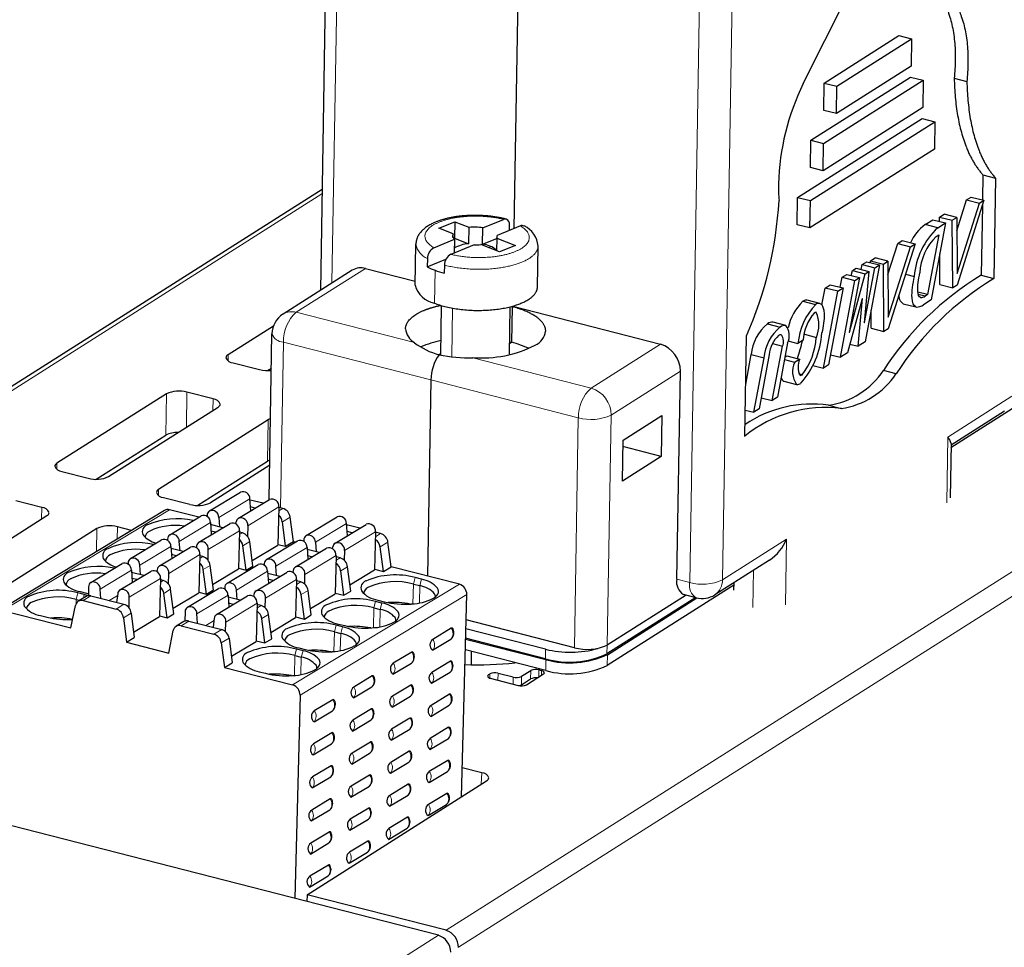
# Model space of a CAD drawing. Units: millimetres. Extents: x 54 to 474, y 40 to 337.
# Drawn here: x 408 to 419, y 167 to 178 of the extents above; entities that cross this region are included whole.
import ezdxf

# ---------------------------------------------------------------- set-up
doc = ezdxf.new("R2010")
doc.units = ezdxf.units.MM
doc.header["$MEASUREMENT"] = 0
doc.layers.add('Layer0000', color=7, linetype='Continuous', lineweight=25)

msp = doc.modelspace()

# ---------------------------------------------------------------- linework, layer by layer
at = {"layer": 'Layer0000', "color": 7, "linetype": 'Continuous', "lineweight": 18}
for p, q in [((437.836, 183.599), (412.657, 167.639)), ((412.796, 167.449), (437.975, 183.41)), ((411.503, 182.201), (411.381, 174.875)), ((415.38, 171.527), (415.54, 181.165)), ((415.856, 178.185), (415.746, 171.557)), ((402.423, 170.266), (411.269, 175.873)), ((413.146, 175.265), (413.147, 175.287)), ((410.981, 174.548), (411.755, 175.038)), ((412.533, 175.016), (412.526, 174.649)), ((412.73, 174.594), (412.721, 174.049)), ((412.303, 174.208), (410.981, 174.548)), ((410.838, 174.215), (410.807, 172.361)), ((412.486, 173.791), (410.838, 174.215)), ((415.053, 174.192), (414.278, 173.701)), ((410.22, 174.004), (410.22, 174.073)), ((414.278, 173.701), (412.956, 174.04)), ((415.276, 173.889), (414.502, 173.398)), ((414.135, 173.368), (412.486, 173.791)), ((409.524, 173.175), (409.53, 173.636)), ((409.754, 173.263), (409.759, 173.655)), ((418.983, 173.608), (418.265, 173.153)), ((410.054, 173.579), (410.049, 173.45)), ((414.502, 173.398), (414.459, 170.828)), ((410.661, 172.883), (410.667, 173.344)), ((414.092, 170.798), (414.135, 173.368)), ((418.253, 172.419), (418.265, 173.153)), ((408.306, 172.791), (408.306, 172.86)), ((409.443, 172.568), (409.443, 172.499)), ((410.116, 172.253), (410.464, 172.463)), ((407.7, 171.214), (409.565, 172.339)), ((408.135, 172.237), (408.139, 172.366)), ((410.44, 172.162), (410.788, 172.372)), ((410.831, 172.355), (410.787, 172.328)), ((410.022, 172.197), (409.674, 171.987)), ((410.913, 172.257), (410.826, 172.205)), ((411.196, 171.976), (411.544, 172.186)), ((411.557, 172.169), (411.545, 172.162)), ((408.749, 171.873), (408.753, 172.131)), ((408.982, 172.149), (408.98, 172.012)), ((410.346, 172.106), (409.998, 171.896)), ((410.379, 172.082), (410.345, 172.062)), ((411.52, 171.885), (411.868, 172.095)), ((411.925, 172.074), (411.866, 172.039)), ((410.384, 171.938), (410.461, 171.984)), ((412.007, 171.976), (411.92, 171.924)), ((416.464, 172.012), (415.746, 171.557)), ((416.464, 172.012), (416.452, 171.277)), ((409.58, 171.93), (409.232, 171.72)), ((409.904, 171.839), (409.557, 171.629)), ((411.102, 171.919), (410.754, 171.71)), ((411.105, 171.896), (411.104, 171.895)), ((409.937, 171.816), (409.903, 171.795)), ((411.426, 171.828), (411.078, 171.618)), ((411.473, 171.801), (411.425, 171.772)), ((409.138, 171.664), (408.791, 171.454)), ((410.019, 171.718), (409.942, 171.672)), ((410.66, 171.653), (410.313, 171.443)), ((410.663, 171.629), (410.662, 171.629)), ((411.479, 171.657), (411.555, 171.703)), ((416.092, 171.663), (416.085, 171.247)), ((409.463, 171.573), (409.115, 171.363)), ((409.495, 171.549), (409.462, 171.529)), ((410.985, 171.562), (410.637, 171.352)), ((410.941, 170.382), (412.805, 171.507)), ((411.031, 171.535), (410.983, 171.506)), ((412.286, 171.288), (412.292, 171.51)), ((412.311, 171.582), (412.292, 171.51)), ((412.382, 171.564), (412.363, 171.492)), ((415.38, 171.527), (415.237, 171.563)), ((408.541, 171.41), (408.522, 171.338)), ((408.612, 171.392), (408.602, 171.353)), ((409.577, 171.451), (409.501, 171.405)), ((411.024, 170.268), (412.888, 171.393)), ((411.113, 171.437), (411.037, 171.391)), ((412.358, 171.298), (412.363, 171.492)), ((408.521, 171.294), (408.522, 171.338)), ((408.598, 171.325), (408.685, 171.377)), ((408.981, 171.379), (408.891, 171.324)), ((408.967, 171.23), (409.054, 171.283)), ((410.219, 171.386), (409.871, 171.176)), ((410.543, 171.295), (410.195, 171.085)), ((410.221, 171.363), (410.22, 171.362)), ((411.869, 171.315), (411.85, 171.243)), ((411.94, 171.297), (411.921, 171.225)), ((409.049, 171.132), (409.136, 171.185)), ((410.59, 171.268), (410.541, 171.239)), ((410.672, 171.17), (410.595, 171.124)), ((411.844, 171.022), (411.85, 171.243)), ((411.916, 171.031), (411.921, 171.225)), ((409.693, 171.044), (409.779, 171.096)), ((410.062, 171.102), (409.971, 171.047)), ((410.061, 170.949), (410.148, 171.002)), ((411.403, 170.755), (411.408, 170.977)), ((411.427, 171.049), (411.408, 170.977)), ((411.474, 170.765), (411.479, 170.958)), ((411.498, 171.031), (411.479, 170.958)), ((410.143, 170.851), (410.23, 170.904)), ((410.986, 170.782), (410.967, 170.71)), ((411.057, 170.764), (411.038, 170.692)), ((413.769, 170.781), (413.768, 170.674)), ((414.455, 170.73), (414.457, 170.826)), ((410.961, 170.489), (410.967, 170.71)), ((411.033, 170.498), (411.038, 170.692)), ((413.773, 170.665), (413.771, 170.542)), ((414.461, 170.72), (414.459, 170.598)), ((413.236, 170.434), (413.237, 170.511)), ((413.602, 170.449), (413.604, 170.541)), ((413.694, 170.472), (413.695, 170.549)), ((413.723, 170.49), (413.724, 170.541)), ((413.127, 170.466), (413.128, 170.493)), ((413.145, 170.458), (413.145, 170.504)), ((413.406, 170.39), (413.408, 170.468)), ((413.498, 170.383), (413.499, 170.475)), ((413.055, 169.401), (413.049, 169.271)), ((409.481, 165.626), (412.57, 167.583))]:
    msp.add_line(p, q, dxfattribs=at)
at = {"layer": 'Layer0000', "color": 7, "linetype": 'Continuous', "lineweight": 25}
for p, q in [((411.376, 182.294), (411.251, 174.792)), ((413.418, 175.485), (413.521, 181.683)), ((416.65, 177.104), (417.17, 178.14)), ((416.884, 177.11), (417.719, 177.64)), ((417.026, 177.074), (417.861, 177.603)), ((417.719, 177.64), (417.861, 177.603)), ((417.861, 177.603), (417.856, 177.297)), ((417.856, 177.297), (417.021, 176.768)), ((416.735, 176.471), (417.849, 177.177)), ((416.877, 176.435), (417.991, 177.141)), ((417.849, 177.177), (417.991, 177.141)), ((417.991, 177.141), (417.986, 176.835)), ((418.337, 177.164), (418.479, 177.127)), ((416.879, 176.804), (416.884, 177.11)), ((416.884, 177.11), (417.026, 177.074)), ((417.021, 176.768), (417.026, 177.074)), ((417.986, 176.835), (416.872, 176.129)), ((417.021, 176.768), (416.879, 176.804)), ((416.587, 175.832), (417.979, 176.715)), ((416.729, 175.796), (418.121, 176.678)), ((417.979, 176.715), (418.121, 176.678)), ((418.121, 176.678), (418.116, 176.372)), ((416.73, 176.165), (416.735, 176.471)), ((416.735, 176.471), (416.877, 176.435)), ((418.116, 176.372), (416.724, 175.49)), ((416.872, 176.129), (416.877, 176.435)), ((416.872, 176.129), (416.73, 176.165)), ((418.658, 176.085), (418.653, 175.804)), ((418.658, 176.085), (418.8, 176.048)), ((418.8, 176.048), (418.781, 174.926)), ((411.27, 175.92), (402.331, 170.254)), ((416.582, 175.526), (416.587, 175.832)), ((416.587, 175.832), (416.729, 175.796)), ((416.724, 175.49), (416.729, 175.796)), ((418.368, 175.459), (418.476, 175.804)), ((418.669, 175.8), (418.369, 174.852)), ((418.476, 175.804), (418.527, 175.836)), ((418.476, 175.804), (418.619, 175.768)), ((418.527, 175.836), (418.669, 175.8)), ((418.619, 175.768), (418.669, 175.8)), ((418.371, 174.982), (418.619, 175.768)), ((418.652, 175.746), (418.639, 174.962)), ((413.067, 175.492), (413.298, 175.586)), ((418.012, 175.528), (418.099, 175.582)), ((418.099, 175.582), (418.241, 175.546)), ((418.174, 175.612), (418.225, 175.644)), ((418.174, 175.563), (418.174, 175.612)), ((418.174, 175.612), (418.316, 175.576)), ((418.367, 175.608), (418.225, 175.644)), ((418.316, 175.576), (418.367, 175.608)), ((418.321, 174.822), (418.316, 175.576)), ((418.367, 175.608), (418.371, 174.982)), ((412.575, 175.486), (412.753, 175.559)), ((412.734, 175.424), (412.575, 175.486)), ((412.753, 175.559), (412.75, 175.375)), ((412.753, 175.559), (412.912, 175.497)), ((412.912, 175.497), (412.909, 175.313)), ((413.064, 175.308), (413.067, 175.492)), ((413.488, 175.513), (413.227, 175.407)), ((413.366, 175.463), (413.367, 175.523)), ((416.724, 175.49), (416.582, 175.526)), ((418.155, 175.491), (418.012, 175.528)), ((418.241, 175.546), (418.081, 174.687)), ((418.155, 175.491), (418.241, 175.546)), ((412.519, 175.268), (412.751, 175.363)), ((412.733, 175.385), (412.734, 175.424)), ((412.75, 175.375), (412.742, 175.372)), ((412.751, 175.363), (412.748, 175.211)), ((412.75, 175.375), (412.909, 175.313)), ((413.064, 175.308), (413.224, 175.374)), ((413.223, 175.376), (413.221, 175.236)), ((413.223, 175.376), (413.433, 175.295)), ((413.227, 175.386), (413.227, 175.407)), ((418.165, 175.413), (418.04, 174.746)), ((418.137, 175.396), (418.165, 175.413)), ((412.311, 174.851), (412.319, 175.31)), ((412.969, 175.301), (412.709, 175.195)), ((413.255, 175.223), (413.045, 175.304)), ((413.433, 175.295), (413.255, 175.223)), ((413.678, 174.829), (413.685, 175.288)), ((417.597, 174.971), (417.706, 175.316)), ((417.899, 175.311), (417.598, 174.364)), ((417.6, 174.493), (417.848, 175.279)), ((417.706, 175.316), (417.757, 175.348)), ((417.706, 175.316), (417.848, 175.279)), ((417.757, 175.348), (417.899, 175.311)), ((417.848, 175.279), (417.899, 175.311)), ((412.448, 175.148), (412.446, 175.056)), ((412.446, 175.056), (412.655, 175.141)), ((417.403, 175.124), (417.454, 175.156)), ((417.596, 175.119), (417.454, 175.156)), ((418.178, 174.858), (418.176, 175.2)), ((411.755, 175.038), (412.312, 174.896)), ((412.637, 175.075), (412.636, 174.983)), ((417.201, 175.013), (417.242, 175.039)), ((417.242, 175.039), (417.384, 175.003)), ((417.298, 175.025), (417.308, 175.081)), ((417.308, 175.081), (417.359, 175.113)), ((417.308, 175.081), (417.45, 175.045)), ((417.336, 174.432), (417.45, 175.045)), ((417.501, 175.077), (417.341, 174.218)), ((417.359, 175.113), (417.501, 175.077)), ((417.403, 175.102), (417.403, 175.124)), ((417.403, 175.124), (417.545, 175.087)), ((417.45, 175.045), (417.501, 175.077)), ((417.545, 175.087), (417.596, 175.119)), ((417.55, 174.333), (417.545, 175.087)), ((417.596, 175.119), (417.6, 174.493)), ((411.608, 175.019), (410.834, 174.528)), ((417.063, 174.827), (417.084, 174.939)), ((417.084, 174.939), (417.135, 174.971)), ((417.084, 174.939), (417.226, 174.903)), ((417.135, 174.971), (417.277, 174.935)), ((417.277, 174.935), (417.163, 174.322)), ((417.168, 174.326), (417.343, 174.977)), ((417.186, 174.958), (417.201, 175.013)), ((417.201, 175.013), (417.343, 174.977)), ((417.226, 174.903), (417.277, 174.935)), ((417.384, 175.003), (417.331, 174.429)), ((417.343, 174.977), (417.384, 175.003)), ((417.792, 174.974), (417.892, 174.948)), ((418.639, 174.962), (418.781, 174.926)), ((416.858, 174.632), (416.893, 174.818)), ((416.893, 174.818), (416.952, 174.855)), ((417.035, 174.782), (416.893, 174.818)), ((417.094, 174.819), (416.933, 173.96)), ((416.952, 174.855), (417.094, 174.819)), ((417.035, 174.782), (417.094, 174.819)), ((417.066, 174.044), (417.226, 174.903)), ((418.178, 174.858), (418.321, 174.822)), ((418.369, 174.852), (418.321, 174.822)), ((416.875, 173.923), (417.035, 174.782)), ((417.307, 174.697), (417.145, 174.094)), ((417.262, 174.168), (417.312, 174.7)), ((417.312, 174.7), (417.307, 174.697)), ((418.04, 174.746), (417.93, 174.774)), ((418.012, 174.728), (417.934, 174.748)), ((418.04, 174.746), (418.012, 174.728)), ((412.598, 174.068), (412.607, 174.622)), ((413.365, 174.073), (413.374, 174.609)), ((413.385, 174.612), (413.395, 174.61)), ((413.395, 174.61), (413.389, 174.212)), ((413.395, 174.61), (413.404, 174.615)), ((413.4, 174.616), (413.404, 174.615)), ((413.404, 174.615), (413.404, 174.617)), ((413.404, 174.615), (415.053, 174.192)), ((416.646, 174.67), (416.788, 174.634)), ((416.836, 174.646), (416.694, 174.683)), ((417.768, 174.643), (417.91, 174.607)), ((418.081, 174.687), (417.994, 174.632)), ((417.408, 174.37), (417.407, 174.571)), ((410.726, 174.394), (410.22, 174.073)), ((416.249, 174.419), (416.392, 174.382)), ((416.454, 174.401), (416.312, 174.438)), ((417.331, 174.433), (417.336, 174.432)), ((417.331, 174.429), (417.336, 174.432)), ((417.408, 174.37), (417.55, 174.333)), ((417.598, 174.364), (417.55, 174.333)), ((410.679, 172.453), (410.71, 174.307)), ((415.996, 173.16), (416.015, 174.283)), ((416.662, 174.301), (416.796, 174.267)), ((417.163, 174.322), (417.168, 174.326)), ((417.164, 174.327), (417.168, 174.326)), ((413.367, 174.198), (413.389, 174.212)), ((413.368, 174.217), (413.389, 174.212)), ((416.303, 173.561), (416.417, 174.168)), ((416.305, 174.197), (416.417, 174.168)), ((416.475, 174.205), (416.362, 173.598)), ((416.479, 174.227), (416.59, 174.199)), ((416.649, 174.236), (416.59, 174.199)), ((417.171, 174.192), (417.262, 174.168)), ((417.341, 174.218), (417.262, 174.168)), ((412.574, 174.074), (412.599, 174.086)), ((416.006, 173.739), (416.068, 174.074)), ((416.068, 174.074), (416.211, 174.038)), ((416.097, 173.43), (416.211, 174.038)), ((416.269, 174.075), (416.155, 173.467)), ((416.446, 174.048), (416.467, 174.061)), ((416.467, 174.061), (416.609, 174.025)), ((416.954, 174.073), (417.066, 174.044)), ((417.145, 174.094), (417.066, 174.044)), ((410.275, 173.982), (410.569, 173.906)), ((410.66, 173.895), (410.704, 173.923)), ((416.44, 174.018), (416.553, 173.989)), ((416.553, 173.989), (416.609, 174.025)), ((416.758, 173.953), (416.875, 173.923)), ((416.933, 173.96), (416.875, 173.923)), ((415.237, 171.563), (415.276, 173.889)), ((416.639, 173.849), (416.599, 173.859)), ((417.689, 173.861), (417.547, 173.898)), ((412.486, 173.791), (412.45, 171.599)), ((416.433, 173.778), (416.575, 173.741)), ((409.53, 173.636), (408.306, 172.86)), ((410.053, 173.579), (409.759, 173.655)), ((416.179, 173.592), (416.303, 173.561)), ((416.362, 173.598), (416.303, 173.561)), ((419.296, 173.665), (418.301, 173.034)), ((408.884, 172.712), (410.108, 173.487)), ((416.933, 173.509), (417.076, 173.472)), ((414.635, 173.119), (415.07, 173.395)), ((415.07, 173.395), (415.062, 172.936)), ((416.001, 173.455), (416.097, 173.43)), ((416.155, 173.467), (416.097, 173.43)), ((418.898, 173.441), (418.302, 173.063)), ((410.667, 173.344), (409.443, 172.568)), ((408.746, 172.682), (409.524, 173.175)), ((414.627, 172.66), (414.635, 173.119)), ((415.062, 172.936), (414.634, 173.046)), ((418.302, 173.081), (418.292, 172.473)), ((415.062, 172.936), (414.627, 172.66)), ((409.883, 172.39), (410.661, 172.883)), ((410.021, 172.42), (410.686, 172.841)), ((408.361, 172.768), (408.655, 172.693)), ((410.011, 172.328), (410.359, 172.538)), ((408.139, 172.366), (407.845, 172.441)), ((409.498, 172.477), (409.792, 172.401)), ((410.335, 172.245), (410.683, 172.455)), ((410.473, 172.328), (410.464, 172.463)), ((410.611, 172.412), (410.465, 172.449)), ((406.97, 171.498), (408.194, 172.274)), ((409.51, 172.333), (407.646, 171.208)), ((409.891, 172.256), (409.565, 172.339)), ((409.569, 172.061), (409.917, 172.271)), ((409.985, 172.279), (409.985, 172.264)), ((410.524, 172.359), (410.47, 172.373)), ((410.788, 172.372), (410.777, 171.946)), ((410.831, 172.355), (410.788, 172.366)), ((409.893, 171.978), (410.241, 172.188)), ((410.022, 172.197), (410.032, 172.062)), ((410.159, 172.139), (410.024, 172.174)), ((410.116, 172.253), (410.123, 172.148)), ((410.307, 172.182), (410.31, 172.204)), ((410.44, 172.162), (410.437, 172.042)), ((410.862, 171.932), (410.826, 172.205)), ((410.949, 171.984), (410.913, 172.257)), ((411.091, 172.051), (411.439, 172.261)), ((411.415, 171.967), (411.763, 172.177)), ((411.554, 172.051), (411.544, 172.186)), ((411.557, 172.169), (411.545, 172.171)), ((411.691, 172.134), (411.557, 172.169)), ((408.753, 172.131), (407.529, 171.355)), ((409.14, 172.109), (408.982, 172.149)), ((410.028, 172.106), (410.083, 172.093)), ((410.346, 172.106), (410.335, 171.679)), ((410.379, 172.082), (410.346, 172.091)), ((411.605, 172.082), (411.55, 172.096)), ((411.868, 172.095), (411.857, 171.669)), ((411.925, 172.074), (411.868, 172.089)), ((409.128, 171.795), (409.475, 172.005)), ((409.543, 172.013), (409.543, 171.997)), ((409.682, 171.881), (409.674, 171.987)), ((410.496, 171.711), (410.461, 171.984)), ((410.488, 171.772), (410.777, 171.946)), ((410.649, 171.784), (410.997, 171.994)), ((410.777, 171.953), (410.862, 171.932)), ((410.862, 171.932), (410.949, 171.984)), ((410.971, 171.978), (410.949, 171.984)), ((411.065, 172.002), (411.065, 171.986)), ((411.196, 171.976), (411.204, 171.871)), ((412.043, 171.703), (412.007, 171.976)), ((409.452, 171.712), (409.799, 171.922)), ((409.58, 171.93), (409.59, 171.795)), ((409.717, 171.872), (409.582, 171.907)), ((409.641, 171.826), (409.587, 171.84)), ((409.868, 171.937), (409.865, 171.915)), ((409.904, 171.839), (409.893, 171.413)), ((409.995, 171.775), (409.998, 171.896)), ((410.42, 171.665), (410.384, 171.938)), ((410.973, 171.701), (411.321, 171.911)), ((411.102, 171.919), (411.112, 171.784)), ((411.239, 171.861), (411.105, 171.896)), ((411.387, 171.905), (411.39, 171.926)), ((411.52, 171.885), (411.517, 171.776)), ((411.956, 171.651), (411.92, 171.924)), ((408.686, 171.528), (409.034, 171.738)), ((409.102, 171.746), (409.101, 171.731)), ((409.24, 171.615), (409.232, 171.72)), ((409.937, 171.816), (409.904, 171.824)), ((410.208, 171.518), (410.556, 171.727)), ((410.624, 171.735), (410.623, 171.72)), ((411.109, 171.829), (411.163, 171.815)), ((411.426, 171.828), (411.415, 171.402)), ((411.473, 171.801), (411.426, 171.813)), ((416.272, 171.777), (415.662, 171.39)), ((409.01, 171.445), (409.358, 171.655)), ((409.138, 171.664), (409.148, 171.529)), ((409.276, 171.606), (409.14, 171.64)), ((409.426, 171.67), (409.424, 171.649)), ((409.553, 171.509), (409.557, 171.629)), ((409.978, 171.398), (409.942, 171.672)), ((410.055, 171.445), (410.019, 171.718)), ((410.047, 171.506), (410.335, 171.679)), ((410.335, 171.687), (410.42, 171.665)), ((410.42, 171.665), (410.496, 171.711)), ((410.532, 171.434), (410.88, 171.644)), ((410.66, 171.653), (410.67, 171.518)), ((410.798, 171.595), (410.663, 171.629)), ((410.762, 171.604), (410.754, 171.71)), ((410.948, 171.66), (410.945, 171.638)), ((411.076, 171.51), (411.078, 171.618)), ((411.514, 171.384), (411.479, 171.657)), ((411.591, 171.43), (411.555, 171.703)), ((411.581, 171.502), (411.857, 171.669)), ((411.857, 171.676), (411.956, 171.651)), ((411.956, 171.651), (412.043, 171.703)), ((412.805, 171.507), (412.043, 171.703)), ((409.199, 171.559), (409.145, 171.573)), ((409.463, 171.573), (409.451, 171.146)), ((409.495, 171.549), (409.462, 171.558)), ((410.721, 171.549), (410.667, 171.563)), ((410.985, 171.562), (410.973, 171.135)), ((411.031, 171.535), (410.984, 171.547)), ((412.292, 171.51), (412.363, 171.492)), ((412.382, 171.564), (412.311, 171.582)), ((415.874, 171.44), (415.876, 171.526)), ((408.612, 171.392), (408.541, 171.41)), ((408.565, 171.425), (408.636, 171.406)), ((408.636, 171.406), (408.658, 171.401)), ((408.66, 171.48), (408.657, 171.379)), ((408.798, 171.348), (408.791, 171.454)), ((408.985, 171.404), (408.972, 171.304)), ((409.537, 171.132), (409.501, 171.405)), ((409.613, 171.178), (409.577, 171.451)), ((409.605, 171.239), (409.893, 171.413)), ((409.766, 171.251), (410.114, 171.461)), ((409.893, 171.42), (409.978, 171.398)), ((409.978, 171.398), (410.055, 171.445)), ((410.182, 171.469), (410.182, 171.453)), ((410.32, 171.337), (410.313, 171.443)), ((410.507, 171.393), (410.504, 171.371)), ((411.073, 171.117), (411.037, 171.391)), ((411.149, 171.164), (411.113, 171.437)), ((411.14, 171.236), (411.415, 171.402)), ((411.415, 171.409), (411.514, 171.384)), ((411.514, 171.384), (411.591, 171.43)), ((412.828, 169.131), (412.888, 171.393)), ((415.875, 171.496), (414.459, 170.598)), ((415.452, 171.357), (415.31, 171.393)), ((408.522, 171.338), (408.56, 171.328)), ((408.631, 171.371), (408.544, 171.318)), ((408.598, 171.325), (408.967, 171.23)), ((408.685, 171.377), (409.054, 171.283)), ((409.112, 171.242), (409.115, 171.363)), ((410.09, 171.168), (410.438, 171.378)), ((410.219, 171.386), (410.228, 171.251)), ((410.356, 171.328), (410.221, 171.363)), ((410.279, 171.282), (410.225, 171.296)), ((410.543, 171.295), (410.532, 170.869)), ((410.59, 171.268), (410.542, 171.28)), ((410.634, 171.243), (410.637, 171.352)), ((411.94, 171.297), (411.869, 171.315)), ((411.893, 171.33), (411.965, 171.312)), ((415.447, 171.358), (414.455, 170.73)), ((415.339, 171.386), (414.459, 170.828)), ((414.461, 170.72), (415.461, 171.355)), ((407.7, 171.214), (408.463, 171.019)), ((408.463, 171.019), (408.512, 171.27)), ((409.136, 171.185), (409.171, 170.911)), ((409.537, 171.132), (409.613, 171.178)), ((409.74, 171.202), (409.737, 171.095)), ((409.879, 171.071), (409.871, 171.176)), ((410.708, 170.897), (410.672, 171.17)), ((411.85, 171.243), (411.921, 171.225)), ((408.124, 171.158), (408.195, 171.14)), ((409.049, 171.132), (409.084, 170.859)), ((409.163, 170.972), (409.451, 171.146)), ((409.452, 171.154), (409.537, 171.132)), ((409.725, 171.09), (409.638, 171.037)), ((409.779, 171.096), (410.148, 171.002)), ((410.065, 171.127), (410.052, 171.026)), ((410.192, 170.977), (410.195, 171.085)), ((410.631, 170.851), (410.595, 171.124)), ((410.698, 170.969), (410.973, 171.135)), ((410.974, 171.143), (411.073, 171.117)), ((411.073, 171.117), (411.149, 171.164)), ((411.452, 171.063), (411.523, 171.045)), ((414.092, 170.798), (412.881, 171.109)), ((409.557, 170.738), (409.607, 170.989)), ((409.693, 171.044), (410.061, 170.949)), ((411.408, 170.977), (411.479, 170.958)), ((411.498, 171.031), (411.427, 171.049)), ((412.714, 171.016), (412.508, 170.891)), ((413.769, 170.781), (412.878, 171.01)), ((409.084, 170.859), (409.171, 170.911)), ((409.084, 170.859), (409.557, 170.738)), ((410.143, 170.851), (410.179, 170.578)), ((410.23, 170.904), (410.266, 170.63)), ((410.256, 170.703), (410.532, 170.869)), ((410.532, 170.876), (410.631, 170.851)), ((410.631, 170.851), (410.708, 170.897)), ((412.505, 170.769), (412.711, 170.894)), ((412.711, 170.894), (412.715, 170.897)), ((413.768, 170.674), (412.875, 170.903)), ((412.875, 170.895), (413.773, 170.665)), ((411.057, 170.764), (410.986, 170.782)), ((411.01, 170.797), (411.081, 170.779)), ((412.273, 170.749), (412.066, 170.625)), ((413.771, 170.542), (412.872, 170.773)), ((412.938, 170.756), (412.936, 170.607)), ((410.179, 170.578), (410.266, 170.63)), ((410.967, 170.71), (411.038, 170.692)), ((412.063, 170.502), (412.27, 170.627)), ((412.27, 170.627), (412.273, 170.63)), ((412.705, 170.646), (412.498, 170.522)), ((410.179, 170.578), (410.941, 170.382)), ((410.568, 170.53), (410.639, 170.512)), ((412.495, 170.4), (412.701, 170.524)), ((412.701, 170.524), (412.705, 170.527)), ((413.408, 170.468), (413.237, 170.511)), ((413.604, 170.541), (413.499, 170.475)), ((413.724, 170.541), (413.695, 170.549)), ((411.831, 170.483), (411.625, 170.358)), ((413.145, 170.504), (413.128, 170.493)), ((413.15, 170.456), (413.463, 170.376)), ((413.498, 170.383), (413.602, 170.449)), ((413.554, 170.383), (413.746, 170.505)), ((411.621, 170.236), (411.828, 170.361)), ((411.828, 170.361), (411.832, 170.364)), ((412.263, 170.38), (412.056, 170.255)), ((412.57, 167.583), (402.336, 170.211)), ((411.024, 170.268), (410.964, 167.996)), ((411.389, 170.216), (411.183, 170.091)), ((412.053, 170.133), (412.26, 170.258)), ((412.26, 170.258), (412.264, 170.261)), ((412.695, 170.277), (412.488, 170.152)), ((411.18, 169.969), (411.386, 170.094)), ((411.386, 170.094), (411.39, 170.097)), ((411.821, 170.113), (411.615, 169.989)), ((412.485, 170.03), (412.692, 170.155)), ((412.692, 170.155), (412.696, 170.158)), ((411.612, 169.866), (411.818, 169.991)), ((411.818, 169.991), (411.822, 169.994)), ((412.253, 170.01), (412.047, 169.886)), ((412.043, 169.764), (412.25, 169.888)), ((412.25, 169.888), (412.254, 169.891)), ((412.685, 169.908), (412.479, 169.783)), ((411.38, 169.847), (411.173, 169.722)), ((411.812, 169.744), (411.605, 169.619)), ((412.475, 169.661), (412.682, 169.785)), ((412.682, 169.785), (412.686, 169.789)), ((411.17, 169.6), (411.376, 169.725)), ((411.376, 169.725), (411.38, 169.728)), ((412.244, 169.641), (412.037, 169.516)), ((411.602, 169.497), (411.808, 169.622)), ((411.808, 169.622), (411.812, 169.625)), ((412.034, 169.394), (412.24, 169.519)), ((412.24, 169.519), (412.244, 169.522)), ((412.675, 169.538), (412.469, 169.413)), ((411.37, 169.477), (411.163, 169.353)), ((412.466, 169.291), (412.672, 169.416)), ((412.672, 169.416), (412.676, 169.419)), ((413.055, 169.401), (412.837, 169.457)), ((411.103, 168.037), (413.11, 169.31)), ((411.16, 169.23), (411.367, 169.355)), ((411.367, 169.355), (411.37, 169.358)), ((411.802, 169.374), (411.595, 169.25)), ((411.592, 169.128), (411.799, 169.252)), ((411.799, 169.252), (411.802, 169.255)), ((412.234, 169.272), (412.027, 169.147)), ((411.36, 169.108), (411.154, 168.983)), ((412.024, 169.025), (412.231, 169.149)), ((412.231, 169.149), (412.234, 169.153)), ((412.666, 169.169), (412.459, 169.044)), ((411.15, 168.861), (411.357, 168.986)), ((411.357, 168.986), (411.361, 168.989)), ((411.792, 169.005), (411.586, 168.88)), ((412.456, 168.922), (412.663, 169.047)), ((412.663, 169.047), (412.666, 169.05)), ((411.582, 168.758), (411.789, 168.883)), ((411.789, 168.883), (411.793, 168.886)), ((412.224, 168.902), (412.017, 168.778)), ((412.014, 168.655), (412.221, 168.78)), ((412.221, 168.78), (412.225, 168.783)), ((411.35, 168.738), (411.144, 168.614)), ((411.141, 168.492), (411.347, 168.616)), ((411.347, 168.616), (411.351, 168.619)), ((411.782, 168.636), (411.576, 168.511)), ((411.573, 168.389), (411.779, 168.513)), ((411.779, 168.513), (411.783, 168.517)), ((411.341, 168.369), (411.134, 168.244)), ((411.131, 168.122), (411.337, 168.247)), ((411.337, 168.247), (411.341, 168.25)), ((411.103, 168.037), (411.1, 167.961)), ((412.657, 167.639), (411.103, 168.037))]:
    msp.add_line(p, q, dxfattribs=at)
for centre, radius, start, end in [((419.061, 175.913), 2.689, 153.7135, 178.5243), ((418.35, 175.946), 1.977, 178.9608, 184.3684), ((412.004, 176.047), 4.382, 336.255, 356.7136), ((413.319, 175.54), 0.0503, 77.2275, 113.6796), ((413.306, 175.533), 0.0612, 350.9146, 67.6234), ((412.97, 174.885), 0.614, 80.9041, 95.4021), ((413.507, 175.47), 0.0468, 62.2183, 114.8254), ((413.419, 175.269), 0.267, 3.9874, 65.6453), ((418.299, 175.132), 0.488, 125.9497, 156.9081), ((418.701, 174.891), 0.812, 132.3383, 175.9733), ((412.772, 175.403), 0.0431, 151.0672, 178.4875), ((412.785, 175.408), 0.0564, 183.15, 232.6243), ((413.186, 175.397), 0.0431, 331.0664, 358.4883), ((413.188, 175.397), 0.0404, 359.137, 14.2068), ((418.56, 174.959), 0.608, 134.1307, 177.3817), ((412.585, 175.148), 0.137, 118.6275, 179.9341), ((412.92, 175.004), 0.31, 92.078, 123.5506), ((412.987, 175.916), 0.615, 268.3031, 275.3851), ((413, 174.893), 0.421, 69.5059, 81.1831), ((413.105, 175.15), 0.143, 37.4978, 72.9437), ((412.775, 175.075), 0.137, 118.6358, 179.9258), ((411.704, 174.86), 0.185, 74.0241, 121.1413), ((412.769, 175.636), 0.663, 240.9211, 249.1448), ((412.885, 175.936), 0.984, 249.0455, 255.3605), ((420.418, 172.045), 3.417, 121.3734, 147.1574), ((420.56, 172.008), 3.417, 121.3734, 147.1574), ((412.577, 174.919), 0.275, 194.2559, 259.3216), ((417.821, 174.73), 0.102, 165.9263, 238.6165), ((417.968, 174.783), 0.0701, 263.9208, 308.509), ((417.017, 174.269), 0.546, 132.7358, 169.1279), ((417.306, 174.136), 0.718, 136.0989, 174.991), ((416.685, 174.62), 0.0633, 81.3308, 127.6962), ((416.827, 174.584), 0.0633, 81.3308, 127.6962), ((417.92, 174.725), 0.119, 265.2788, 308.5959), ((410.977, 174.303), 0.267, 122.5764, 179.0446), ((417.176, 174.2), 0.529, 140.1405, 176.0876), ((416.791, 174.513), 0.0326, 81.089, 128.1226), ((416.469, 174.406), 0.355, 337.0161, 23.1354), ((412.403, 174.382), 0.2, 185.3144, 240.2066), ((416.573, 174.029), 0.507, 129.6825, 174.9202), ((416.715, 173.993), 0.507, 129.6825, 174.9202), ((416.304, 174.351), 0.0873, 84.7102, 128.8761), ((416.446, 174.314), 0.0873, 84.7102, 128.8761), ((416.304, 174.286), 0.189, 334.5792, 37.4262), ((413.563, 174.366), 0.208, 295.8979, 352.0861), ((416.593, 174.047), 0.325, 132.3554, 175.1477), ((416.399, 174.255), 0.0409, 82.657, 128.2117), ((416.309, 174.222), 0.121, 333.4556, 37.5395), ((415.899, 174.39), 0.963, 318.6262, 355.5853), ((416.024, 174.318), 0.773, 322.681, 356.2259), ((412.781, 174.833), 0.787, 232.6183, 255.002), ((412.795, 173.221), 1.028, 100.893, 114.0598), ((413.055, 175.37), 1.333, 265.7359, 296.6986), ((413.147, 173.231), 1.01, 64.3434, 76.169), ((414.959, 173.889), 0.317, 359.9016, 72.8576), ((415.134, 174.529), 1.535, 341.075, 348.7624), ((410.239, 174.034), 0.0438, 115.54, 172.812), ((410.278, 174.07), 0.0881, 200.3589, 267.623), ((412.997, 173.783), 0.51, 145.2859, 179.0363), ((412.907, 175.669), 1.63, 258.3346, 271.744), ((416.769, 173.883), 0.24, 153.8114, 216.337), ((416.813, 173.938), 0.221, 156.8658, 205.702), ((410.662, 174.29), 0.394, 256.5016, 276.0553), ((416.452, 173.826), 0.0518, 193.2988, 248.328), ((416.618, 173.877), 0.0352, 262.9805, 307.6681), ((416.806, 174.388), 0.888, 278.2395, 326.5371), ((416.948, 174.351), 0.888, 278.2395, 326.5371), ((416.584, 173.802), 0.0616, 262.1063, 307.5867), ((409.67, 173.333), 0.334, 74.6391, 114.7962), ((410.05, 173.492), 0.0868, 19.3243, 88.0031), ((410.089, 173.527), 0.0444, 295.8078, 351.4655), ((416.897, 172.066), 1.418, 82.767, 129.4546), ((416.744, 172.197), 1.325, 81.7826, 124.2349), ((410.741, 173.223), 0.142, 109.3109, 121.6362), ((409.648, 172.93), 0.274, 87.2968, 117.0284), ((418.178, 173.063), 0.125, 8.1443, 46.1669), ((408.325, 172.82), 0.0438, 115.54, 172.812), ((408.364, 172.857), 0.0881, 200.3589, 267.623), ((410.723, 172.786), 0.115, 108.493, 122.9602), ((408.744, 173.014), 0.334, 254.6389, 294.7971), ((409.462, 172.528), 0.0438, 115.5399, 172.8123), ((409.501, 172.565), 0.0881, 200.3591, 267.623), ((410.385, 172.464), 0.0782, 359.2321, 109.8701), ((409.881, 172.722), 0.334, 254.6389, 294.7971), ((410.709, 172.38), 0.0792, 354.4018, 109.3302), ((408.136, 172.279), 0.0868, 19.3236, 88.0034), ((408.175, 172.314), 0.0444, 295.808, 351.4647), ((409.545, 172.272), 0.07, 74.1926, 120.0043), ((409.944, 172.198), 0.0782, 359.2321, 109.8701), ((410.042, 172.28), 0.0572, 123.3324, 181.0487), ((410.037, 172.254), 0.0782, 359.2321, 109.8701), ((410.704, 172.188), 0.123, 7.9813, 48.5885), ((410.796, 172.243), 0.118, 7.1094, 72.7803), ((408.893, 171.828), 0.334, 74.6391, 114.7962), ((409.343, 172.092), 0.0833, 108.7589, 201.1602), ((409.643, 171.429), 0.811, 76.729, 113.7298), ((409.63, 171.476), 0.689, 81.761, 114.6315), ((410.267, 172.113), 0.0792, 354.4018, 109.3302), ((410.365, 172.198), 0.0553, 122.7128, 174.4869), ((410.361, 172.17), 0.0792, 354.4018, 109.3302), ((411.465, 172.187), 0.0782, 359.2321, 109.8701), ((411.789, 172.103), 0.0792, 354.4018, 109.3302), ((409.466, 172.213), 0.25, 216.9201, 258.0718), ((409.382, 172.017), 0.0935, 114.3195, 171.0316), ((409.601, 172.014), 0.0572, 123.3324, 181.0487), ((409.596, 171.988), 0.0782, 359.2321, 109.8701), ((410.344, 171.97), 0.118, 7.1094, 72.7803), ((411.123, 172.003), 0.0572, 123.3324, 181.0487), ((411.118, 171.977), 0.0782, 359.2321, 109.8701), ((411.89, 171.962), 0.118, 7.1094, 72.7803), ((409.201, 171.162), 0.811, 76.729, 113.7298), ((409.502, 171.931), 0.0782, 359.2321, 109.8701), ((409.923, 171.932), 0.0553, 122.7128, 174.4869), ((409.919, 171.904), 0.0792, 354.4018, 109.3302), ((410.262, 171.921), 0.123, 7.9813, 48.5885), ((411.024, 171.92), 0.0782, 359.2321, 109.8701), ((411.445, 171.921), 0.0553, 122.7128, 174.4869), ((411.441, 171.893), 0.0792, 354.4018, 109.3302), ((411.799, 171.907), 0.122, 7.8745, 57.0026), ((415.978, 172.213), 0.526, 303.9585, 337.4868), ((408.901, 171.826), 0.0833, 108.7589, 201.1602), ((408.94, 171.751), 0.0935, 114.3195, 171.0315), ((409.189, 171.208), 0.691, 81.8041, 114.5884), ((409.826, 171.847), 0.0792, 354.4018, 109.3302), ((411.347, 171.836), 0.0792, 354.4018, 109.3302), ((409.024, 171.946), 0.25, 216.9201, 258.0718), ((409.06, 171.665), 0.0782, 359.2321, 109.8701), ((409.159, 171.747), 0.0572, 123.3324, 181.0487), ((409.154, 171.721), 0.0782, 359.2321, 109.8701), ((409.82, 171.655), 0.123, 7.9813, 48.5885), ((409.902, 171.703), 0.118, 7.1094, 72.7803), ((410.582, 171.654), 0.0782, 359.2321, 109.8701), ((410.681, 171.736), 0.0572, 123.3324, 181.0487), ((410.676, 171.711), 0.0782, 359.2321, 109.8701), ((411.357, 171.641), 0.122, 7.8745, 57.0026), ((411.438, 171.689), 0.118, 7.1094, 72.7803), ((408.46, 171.559), 0.0833, 108.7589, 201.1602), ((408.759, 170.896), 0.811, 76.729, 113.7298), ((408.747, 170.941), 0.691, 81.8041, 114.5884), ((409.384, 171.58), 0.0792, 354.4018, 109.3302), ((409.481, 171.665), 0.0553, 122.7128, 174.4869), ((409.478, 171.637), 0.0792, 354.4018, 109.3302), ((410.906, 171.57), 0.0792, 354.4018, 109.3302), ((411.003, 171.654), 0.0553, 122.7128, 174.4869), ((411, 171.626), 0.0792, 354.4018, 109.3302), ((412.09, 170.786), 0.826, 74.5049, 113.4752), ((408.606, 171.71), 0.288, 218.7978, 261.8171), ((408.498, 171.484), 0.0935, 114.3195, 171.0315), ((408.717, 171.481), 0.0572, 123.3324, 181.0487), ((408.712, 171.455), 0.0782, 359.2321, 109.8701), ((409.46, 171.437), 0.118, 7.1094, 72.7803), ((410.239, 171.47), 0.0572, 123.3324, 181.0487), ((410.234, 171.444), 0.0782, 359.2321, 109.8701), ((410.997, 171.422), 0.118, 7.1094, 72.7803), ((411.788, 171.465), 0.0833, 108.7589, 201.1602), ((412.089, 170.78), 0.757, 74.5049, 113.4752), ((412.334, 171.263), 0.304, 41.4952, 80.9952), ((412.77, 171.395), 0.118, 359.1423, 72.7501), ((415.394, 171.53), 0.161, 168.0125, 238.3912), ((408.32, 170.614), 0.826, 74.5049, 113.4752), ((408.453, 170.768), 0.643, 71.6801, 75.6686), ((409.04, 171.399), 0.0553, 122.7128, 174.4869), ((409.036, 171.37), 0.0792, 354.4018, 109.3302), ((409.379, 171.388), 0.123, 7.9813, 48.5885), ((410.14, 171.387), 0.0782, 359.2321, 109.8701), ((410.562, 171.388), 0.0553, 122.7128, 174.4869), ((410.558, 171.36), 0.0792, 354.4018, 109.3302), ((410.916, 171.374), 0.122, 7.8745, 57.0026), ((411.934, 171.615), 0.288, 218.7978, 261.8171), ((411.826, 171.389), 0.0935, 114.3195, 171.0315), ((412.319, 171.216), 0.279, 41.4952, 80.9952), ((412.447, 171.472), 0.139, 298.8345, 326.7414), ((412.476, 171.367), 0.0621, 359.5907, 33.2573), ((412.509, 171.429), 0.0637, 328.4442, 34.1966), ((415.519, 171.615), 0.267, 255.5998, 302.37), ((408.018, 171.293), 0.0833, 108.7589, 201.1602), ((408.057, 171.218), 0.0935, 114.3195, 171.0315), ((408.32, 170.608), 0.758, 74.5188, 113.4613), ((408.582, 171.258), 0.0708, 122.386, 170.4317), ((408.579, 171.257), 0.07, 74.1897, 120.0072), ((408.666, 171.31), 0.07, 74.1897, 120.0072), ((409.019, 171.17), 0.118, 7.1094, 72.7803), ((410.464, 171.303), 0.0792, 354.4018, 109.3302), ((411.648, 170.519), 0.826, 74.5049, 113.4752), ((411.893, 170.997), 0.304, 41.4952, 80.9952), ((412.196, 172.263), 0.979, 256.3495, 274.1782), ((412.072, 170.372), 0.932, 78.6915, 93.9353), ((412.25, 171.869), 0.582, 271.6951, 297.0432), ((408.165, 171.443), 0.288, 218.7978, 261.8171), ((408.932, 171.118), 0.118, 7.1094, 72.7803), ((409.797, 171.203), 0.0572, 123.3324, 181.0487), ((409.793, 171.177), 0.0782, 359.2321, 109.8701), ((410.116, 171.093), 0.0792, 354.4018, 109.3302), ((410.474, 171.107), 0.122, 7.8745, 57.0026), ((410.555, 171.156), 0.118, 7.1094, 72.7803), ((411.346, 171.198), 0.0833, 108.7589, 201.1602), ((411.385, 171.123), 0.0935, 114.3195, 171.0316), ((411.648, 170.514), 0.757, 74.5049, 113.4752), ((411.878, 170.95), 0.279, 41.4952, 80.9952), ((412.068, 171.162), 0.0637, 328.4442, 34.1966), ((408.425, 172.087), 0.975, 256.3227, 273.2996), ((408.303, 170.197), 0.935, 78.9667, 93.9231), ((409.76, 171.029), 0.07, 74.1897, 120.0072), ((410.12, 171.121), 0.0553, 122.7128, 174.4869), ((411.207, 170.253), 0.826, 74.5049, 113.4752), ((411.493, 171.348), 0.288, 218.7978, 261.8171), ((411.808, 171.602), 0.582, 271.6951, 297.0432), ((412.006, 171.205), 0.139, 298.8345, 326.7414), ((412.034, 171.1), 0.0621, 359.5909, 33.2573), ((409.676, 170.977), 0.0708, 122.386, 170.4317), ((409.673, 170.976), 0.07, 74.1897, 120.0072), ((410.113, 170.889), 0.118, 7.1094, 72.7803), ((410.904, 170.932), 0.0833, 108.7589, 201.1602), ((411.206, 170.247), 0.757, 74.5049, 113.4752), ((411.436, 170.683), 0.279, 41.4952, 80.9952), ((411.451, 170.73), 0.304, 41.4952, 80.9952), ((411.754, 171.996), 0.979, 256.3495, 274.1782), ((411.631, 170.105), 0.932, 78.6914, 93.9354), ((412.721, 171.004), 0.0136, 14.9896, 117.3204), ((412.65, 170.965), 0.0944, 314.0106, 26.8396), ((410.026, 170.837), 0.118, 7.1094, 72.7803), ((411.051, 171.082), 0.288, 218.7978, 261.8171), ((410.943, 170.856), 0.0935, 114.3195, 171.0317), ((411.564, 170.939), 0.139, 298.8345, 326.7414), ((411.593, 170.834), 0.0621, 359.5916, 33.2573), ((411.626, 170.896), 0.0637, 328.4442, 34.1966), ((412.551, 170.829), 0.0757, 124.6609, 232.3186), ((410.463, 170.665), 0.0833, 108.7589, 201.1602), ((410.765, 169.986), 0.826, 74.5049, 113.4752), ((410.764, 169.98), 0.757, 74.5049, 113.4752), ((411.009, 170.464), 0.304, 41.4952, 80.9952), ((411.312, 171.73), 0.979, 256.3495, 274.1782), ((411.189, 169.838), 0.932, 78.6914, 93.9354), ((411.366, 171.336), 0.582, 271.6951, 297.0432), ((412.279, 170.737), 0.0136, 14.9872, 117.3197), ((412.208, 170.698), 0.0944, 314.0072, 26.8385), ((414.035, 171.64), 1.003, 254.5409, 294.7689), ((414.043, 171.884), 1.137, 256.0513, 285.7898), ((414.235, 171.314), 0.535, 254.5551, 294.7548), ((410.609, 170.815), 0.288, 218.7978, 261.8171), ((410.501, 170.59), 0.0935, 114.3195, 171.0316), ((410.994, 170.417), 0.279, 41.4952, 80.9952), ((411.184, 170.629), 0.0637, 328.4442, 34.1966), ((412.109, 170.562), 0.0757, 124.6609, 232.3186), ((412.711, 170.634), 0.0136, 14.9872, 117.3197), ((412.64, 170.595), 0.0944, 314.0072, 26.8385), ((413.016, 174.274), 3.667, 267.6779, 276.4799), ((414.041, 171.631), 1.003, 254.5409, 294.7689), ((410.87, 171.463), 0.979, 256.3495, 274.1782), ((410.925, 171.069), 0.582, 271.6951, 297.0432), ((411.122, 170.672), 0.139, 298.8345, 326.7414), ((411.151, 170.567), 0.0621, 359.5915, 33.2573), ((412.541, 170.459), 0.0757, 124.6609, 232.3186), ((413.201, 170.383), 0.134, 74.5617, 114.7706), ((413.66, 170.42), 0.134, 74.5413, 114.7689), ((413.722, 170.506), 0.0355, 20.2566, 87.6895), ((413.738, 170.521), 0.0177, 295.9005, 352.0871), ((414.038, 171.509), 1.003, 254.5409, 294.7689), ((410.747, 169.572), 0.932, 78.6914, 93.9354), ((411.837, 170.471), 0.0136, 14.9872, 117.3197), ((411.766, 170.432), 0.0944, 314.0072, 26.8385), ((413.136, 170.477), 0.0177, 115.8423, 172.1418), ((413.151, 170.492), 0.0353, 200.0382, 267.9079), ((413.443, 170.597), 0.134, 254.5617, 294.7706), ((413.656, 170.337), 0.124, 80.9939, 115.7035), ((410.906, 170.27), 0.118, 359.1423, 72.7501), ((411.668, 170.296), 0.0757, 124.6609, 232.3186), ((412.269, 170.368), 0.0136, 14.9872, 117.3197), ((412.198, 170.329), 0.0944, 314.0072, 26.8385), ((413.498, 170.505), 0.134, 254.5552, 294.7559), ((413.459, 170.45), 0.0772, 279.1132, 299.9354), ((411.396, 170.204), 0.0136, 14.9872, 117.3197), ((411.325, 170.165), 0.0944, 314.0072, 26.8385), ((412.1, 170.193), 0.0757, 124.6609, 232.3186), ((412.701, 170.265), 0.0136, 14.9872, 117.3197), ((412.63, 170.226), 0.0944, 314.0072, 26.8385), ((411.226, 170.029), 0.0757, 124.6609, 232.3186), ((411.828, 170.101), 0.0136, 14.9872, 117.3197), ((411.757, 170.062), 0.0944, 314.0072, 26.8385), ((412.531, 170.09), 0.0757, 124.6609, 232.3186), ((411.658, 169.926), 0.0757, 124.6609, 232.3186), ((412.26, 169.998), 0.0136, 14.9872, 117.3197), ((412.188, 169.959), 0.0944, 314.0072, 26.8385), ((412.09, 169.824), 0.0757, 124.6609, 232.3186), ((412.691, 169.895), 0.0136, 14.9872, 117.3197), ((412.62, 169.856), 0.0944, 314.0072, 26.8385), ((411.386, 169.835), 0.0136, 14.9872, 117.3197), ((411.315, 169.796), 0.0944, 314.0072, 26.8385), ((411.818, 169.732), 0.0136, 14.9872, 117.3197), ((412.522, 169.721), 0.0757, 124.6609, 232.3186), ((411.216, 169.66), 0.0757, 124.6609, 232.3186), ((411.747, 169.693), 0.0944, 314.0072, 26.8385), ((412.25, 169.629), 0.0136, 14.9872, 117.3197), ((412.179, 169.59), 0.0944, 314.0072, 26.8385), ((411.648, 169.557), 0.0757, 124.6609, 232.3186), ((412.682, 169.526), 0.0136, 14.9872, 117.3197), ((412.611, 169.487), 0.0944, 314.0072, 26.8385), ((411.376, 169.465), 0.0136, 14.9872, 117.3197), ((411.305, 169.426), 0.0944, 314.0072, 26.8385), ((412.08, 169.454), 0.0757, 124.6609, 232.3186), ((412.512, 169.351), 0.0757, 124.6609, 232.3186), ((411.206, 169.29), 0.0757, 124.6609, 232.3186), ((411.808, 169.362), 0.0136, 14.9872, 117.3197), ((411.737, 169.323), 0.0944, 314.0072, 26.8385), ((413.052, 169.314), 0.0869, 18.9798, 88.3823), ((413.09, 169.35), 0.0447, 295.9042, 350.7859), ((411.638, 169.188), 0.0757, 124.6609, 232.3186), ((412.24, 169.259), 0.0136, 14.9872, 117.3197), ((412.169, 169.22), 0.0944, 314.0072, 26.8385), ((411.366, 169.096), 0.0136, 14.9872, 117.3197), ((411.295, 169.057), 0.0944, 314.0072, 26.8385), ((412.07, 169.085), 0.0757, 124.6609, 232.3186), ((412.672, 169.157), 0.0136, 14.9872, 117.3197), ((412.601, 169.118), 0.0944, 314.0072, 26.8385), ((411.197, 168.921), 0.0757, 124.6609, 232.3186), ((411.798, 168.993), 0.0136, 14.9872, 117.3197), ((411.727, 168.954), 0.0944, 314.0072, 26.8385), ((412.502, 168.982), 0.0757, 124.6609, 232.3186), ((411.629, 168.818), 0.0757, 124.6609, 232.3186), ((412.23, 168.89), 0.0136, 14.9872, 117.3197), ((412.159, 168.851), 0.0944, 314.0072, 26.8385), ((412.061, 168.715), 0.0757, 124.6609, 232.3186), ((411.357, 168.726), 0.0136, 14.9872, 117.3197), ((411.286, 168.687), 0.0944, 314.0072, 26.8385), ((411.187, 168.552), 0.0757, 124.6609, 232.3186), ((411.789, 168.624), 0.0136, 14.9872, 117.3197), ((411.718, 168.584), 0.0944, 314.0072, 26.8385), ((411.619, 168.449), 0.0757, 124.6609, 232.3186), ((411.347, 168.357), 0.0136, 14.9872, 117.3197), ((411.276, 168.318), 0.0944, 314.0072, 26.8385), ((411.177, 168.182), 0.0757, 124.6609, 232.3186), ((412.511, 167.394), 0.198, 359.9124, 72.8469), ((412.598, 167.449), 0.198, 359.9124, 72.8469)]:
    msp.add_arc(centre, radius, start, end, dxfattribs=at)
at = {"layer": 'Layer0000', "color": 7, "linetype": 'Continuous', "lineweight": 18}
for centre, radius, start, end in [((412.524, 175.341), 0.207, 188.5, 248.5679), ((410.93, 174.369), 0.185, 74.0241, 121.1413), ((411.273, 174.225), 0.435, 132.1015, 181.3416), ((410.843, 174.356), 0.142, 200.2566, 267.6895), ((414.57, 173.378), 0.435, 132.087, 181.3561), ((414.185, 173.398), 0.317, 359.9016, 72.8576), ((414.278, 173.884), 0.535, 254.5551, 294.7548), ((415.537, 171.493), 0.161, 168.0125, 238.3912), ((415.522, 172.042), 0.535, 254.5409, 294.7689), ((415.55, 171.551), 0.196, 304.5912, 1.609), ((412.637, 170.957), 0.0972, 319.5251, 37.4544), ((412.431, 170.832), 0.0972, 319.5251, 37.4544), ((412.196, 170.69), 0.0972, 319.5251, 37.4544), ((411.989, 170.566), 0.0972, 319.5251, 37.4544), ((412.628, 170.587), 0.0972, 319.5251, 37.4544), ((412.421, 170.463), 0.0972, 319.5251, 37.4544), ((411.754, 170.424), 0.0972, 319.5251, 37.4544), ((411.547, 170.299), 0.0972, 319.5251, 37.4544), ((412.186, 170.321), 0.0972, 319.5251, 37.4544), ((411.312, 170.157), 0.0972, 319.5251, 37.4544), ((411.979, 170.196), 0.0972, 319.5251, 37.4544), ((412.618, 170.218), 0.0972, 319.5251, 37.4544), ((411.106, 170.032), 0.0972, 319.5251, 37.4544), ((411.744, 170.054), 0.0972, 319.5251, 37.4544), ((412.411, 170.093), 0.0972, 319.5251, 37.4544), ((411.538, 169.93), 0.0972, 319.5251, 37.4544), ((412.176, 169.951), 0.0972, 319.5251, 37.4544), ((411.97, 169.827), 0.0972, 319.5251, 37.4544), ((412.608, 169.848), 0.0972, 319.5251, 37.4544), ((411.302, 169.788), 0.0972, 319.5251, 37.4544), ((411.734, 169.685), 0.0972, 319.5251, 37.4544), ((412.402, 169.724), 0.0972, 319.5251, 37.4544), ((411.096, 169.663), 0.0972, 319.5251, 37.4544), ((412.166, 169.582), 0.0972, 319.5251, 37.4544), ((411.528, 169.56), 0.0972, 319.5251, 37.4544), ((412.598, 169.479), 0.0972, 319.5251, 37.4544), ((411.293, 169.418), 0.0972, 319.5251, 37.4544), ((411.96, 169.457), 0.0972, 319.5251, 37.4544), ((412.392, 169.354), 0.0972, 319.5251, 37.4544), ((411.086, 169.294), 0.0972, 319.5251, 37.4544), ((411.725, 169.315), 0.0972, 319.5251, 37.4544), ((411.518, 169.191), 0.0972, 319.5251, 37.4544), ((412.157, 169.212), 0.0972, 319.5251, 37.4544), ((411.283, 169.049), 0.0972, 319.5251, 37.4544), ((411.95, 169.088), 0.0972, 319.5251, 37.4544), ((412.589, 169.11), 0.0972, 319.5251, 37.4544), ((411.076, 168.924), 0.0972, 319.5251, 37.4544), ((411.715, 168.946), 0.0972, 319.5251, 37.4544), ((412.382, 168.985), 0.0972, 319.5251, 37.4544), ((411.508, 168.821), 0.0972, 319.5251, 37.4544), ((412.147, 168.843), 0.0972, 319.5251, 37.4544), ((411.94, 168.718), 0.0972, 319.5251, 37.4544), ((411.273, 168.679), 0.0972, 319.5251, 37.4544), ((411.067, 168.555), 0.0972, 319.5251, 37.4544), ((411.705, 168.577), 0.0972, 319.5251, 37.4544), ((411.499, 168.452), 0.0972, 319.5251, 37.4544), ((411.264, 168.31), 0.0972, 319.5251, 37.4544), ((411.057, 168.185), 0.0972, 319.5251, 37.4544)]:
    msp.add_arc(centre, radius, start, end, dxfattribs=at)
at = {"layer": 'Layer0000', "color": 7, "linetype": 'Continuous', "lineweight": 25}
for points, weights in [([(418.104, 178.152), (418.412, 177.907), (418.337, 177.164)], [1, 0.864466760325, 1]), ([(418.246, 178.115), (418.554, 177.871), (418.479, 177.127)], [1, 0.864466760325, 1]), ([(418.337, 177.164), (418.352, 176.416), (418.658, 176.085)], [1, 0.931808466552, 1]), ([(418.479, 177.127), (418.494, 176.38), (418.8, 176.048)], [1, 0.931808466552, 1]), ([(413.77, 174.337), (413.772, 174.513), (413.395, 174.61)], [0.866245331397, 0.810440843725, 1])]:
    msp.add_rational_spline(points, weights, degree=2, dxfattribs=at)
for points, degree, knots in [([(413.33, 175.589), (413.163, 175.631), (412.86, 175.63), (412.566, 175.584), (412.386, 175.469), (412.321, 175.367), (412.319, 175.31)], 2, [0.0078088, 0.0078088, 0.0078088, 0.2806601, 0.4412618, 0.736315, 0.8782224, 1, 1, 1]), ([(417.91, 174.607), (417.883, 174.614), (417.85, 174.72), (417.876, 174.866), (417.892, 174.948)], 3, [0.000490818, 0.000490818, 0.000490818, 0.000490818, 0.001011423, 0.001763871, 0.001763871, 0.001763871, 0.001763871]), ([(417.961, 174.713), (417.942, 174.718), (417.918, 174.802), (417.94, 174.917), (417.953, 174.987)], 3, [0.000302605, 0.000302605, 0.000302605, 0.000302605, 0.000665372, 0.001309151, 0.001309151, 0.001309151, 0.001309151]), ([(416.836, 174.646), (416.867, 174.639), (416.896, 174.528), (416.872, 174.388), (416.859, 174.316)], 3, [0.00028686, 0.00028686, 0.00028686, 0.00028686, 0.000878548, 0.00154301, 0.00154301, 0.00154301, 0.00154301])]:
    msp.add_open_spline(points, degree=degree, knots=knots, dxfattribs=at)
at = {"layer": 'Layer0000', "color": 7, "linetype": 'Continuous', "lineweight": 18}
for points, weights, knots in [([(413.298, 175.586), (412.897, 175.685), (412.579, 175.555), (412.26, 175.425), (412.519, 175.268)], [1, 0.781938981909, 1, 0.781938981909, 1], [0, 0, 0, 0.5, 0.5, 1, 1, 1]), ([(412.709, 175.195), (413.11, 175.096), (413.429, 175.226), (413.747, 175.356), (413.488, 175.513)], [1, 0.781938981909, 1, 0.781938981909, 1], [0, 0, 0, 0.5, 0.5, 1, 1, 1]), ([(413.685, 175.288), (413.684, 175.181), (413.5, 175.106), (413.114, 174.949), (412.637, 175.075)], [0.886470984433, 0.876461278268, 1, 0.771441476212, 1], [0.2297438, 0.2297438, 0.2297438, 0.5, 0.5, 1, 1, 1])]:
    msp.add_rational_spline(points, weights, degree=2, knots=knots, dxfattribs=at)
at = {"layer": 'Layer0000', "color": 7, "linetype": 'Continuous', "lineweight": 25}
for points, weights, knots in [([(412.526, 174.649), (413.024, 174.456), (413.492, 174.647), (413.676, 174.722), (413.678, 174.829)], [1, 0.707106781187, 1, 0.860185699126, 0.853853756144], [0, 0, 0, 0.5, 0.5, 0.7386779, 0.7386779, 0.7386779]), ([(412.203, 174.363), (412.205, 174.494), (412.443, 174.582), (412.513, 174.607), (412.596, 174.625)], [0.9001337375, 0.874205449499, 1, 0.959674315559, 0.934940235212], [0.198471, 0.198471, 0.198471, 0.5, 0.5, 0.5966605, 0.5966605, 0.5966605])]:
    msp.add_rational_spline(points, weights, degree=2, knots=knots, dxfattribs=at)

doc.saveas('drawing.dxf')
